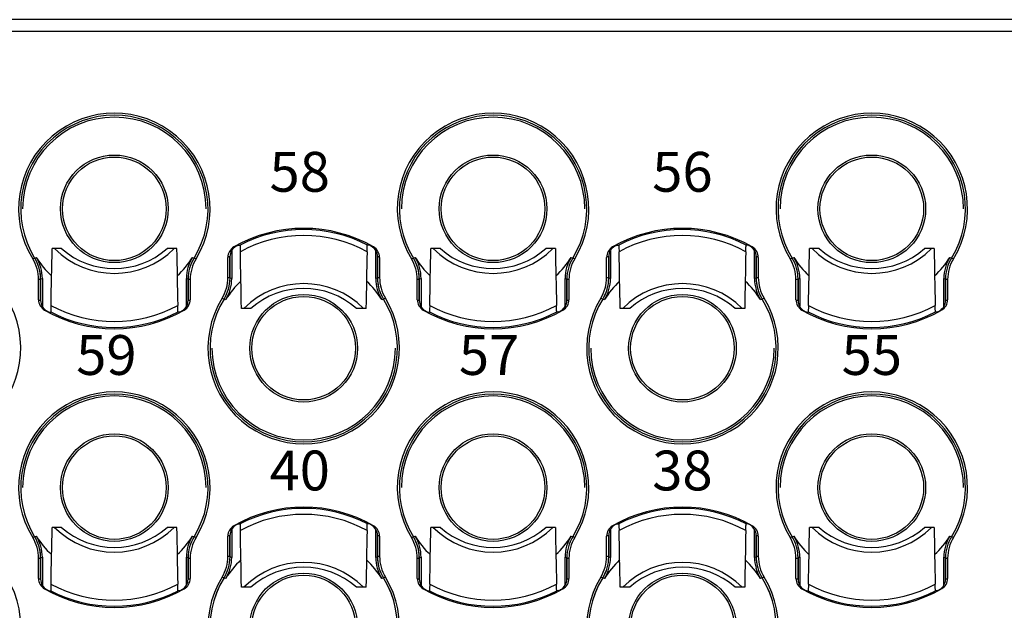
# Model space of a CAD drawing. Units: millimetres. Extents: x 11 to 491, y 29 to 356.
# Drawn here: x 283 to 308, y 188 to 203 of the extents above; entities that cross this region are included whole.
import ezdxf

# ---------------------------------------------------------------- set-up
doc = ezdxf.new("R2010")
doc.units = ezdxf.units.MM
doc.header["$MEASUREMENT"] = 0
doc.layers.add('打标文字', color=3, linetype='Continuous', lineweight=20)
doc.layers.add('零件', color=7, linetype='Continuous', lineweight=25)
doc.styles.add('侧标', font='romans.shx', dxfattribs={"width": 0.9, "height": 1})

msp = doc.modelspace()

# ---------------------------------------------------------------- linework, layer by layer
at = {"layer": '零件', "color": 7, "linetype": 'Continuous'}
for p, q in [((308.56, 203.127), (219.16, 203.127)), ((308.86, 202.827), (218.86, 202.827)), ((283.913, 197.377), (283.673, 197.377)), ((286.798, 197.377), (286.558, 197.377)), ((288.335, 197.463), (288.388, 197.467)), ((291.635, 197.463), (291.583, 197.467)), ((293.413, 197.377), (293.173, 197.377)), ((296.298, 197.377), (296.058, 197.377)), ((297.835, 197.463), (297.888, 197.467)), ((301.135, 197.463), (301.083, 197.467)), ((302.913, 197.377), (302.673, 197.377)), ((305.798, 197.377), (305.558, 197.377)), ((283.186, 197.123), (283.236, 197.142)), ((283.236, 197.142), (283.278, 197.157)), ((287.193, 197.157), (287.235, 197.142)), ((287.285, 197.123), (287.235, 197.142)), ((288.083, 196.652), (288.083, 197.159)), ((288.135, 197.176), (288.135, 196.637)), ((288.135, 196.637), (288.135, 197.176)), ((288.179, 197.323), (288.179, 196.625)), ((291.792, 196.625), (291.792, 197.323)), ((291.835, 197.176), (291.835, 196.637)), ((291.835, 196.637), (291.835, 197.176)), ((291.888, 197.159), (291.888, 196.652)), ((292.686, 197.123), (292.736, 197.142)), ((292.736, 197.142), (292.778, 197.157)), ((296.693, 197.157), (296.735, 197.142)), ((296.785, 197.123), (296.735, 197.142)), ((297.583, 196.652), (297.583, 197.159)), ((297.635, 197.176), (297.635, 196.637)), ((297.635, 196.637), (297.635, 197.176)), ((297.679, 197.323), (297.679, 196.625)), ((301.292, 196.625), (301.292, 197.323)), ((301.335, 197.176), (301.335, 196.637)), ((301.335, 196.637), (301.335, 197.176)), ((301.388, 197.159), (301.388, 196.652)), ((302.186, 197.123), (302.236, 197.142)), ((302.236, 197.142), (302.278, 197.157)), ((306.193, 197.157), (306.235, 197.142)), ((306.285, 197.123), (306.235, 197.142)), ((283.333, 196.095), (283.333, 196.601)), ((283.385, 196.616), (283.429, 196.629)), ((283.385, 196.616), (283.385, 196.077)), ((283.385, 196.077), (283.385, 196.616)), ((283.429, 196.629), (283.429, 195.931)), ((287.042, 195.931), (287.042, 196.629)), ((287.042, 196.629), (287.085, 196.616)), ((287.085, 196.616), (287.085, 196.077)), ((287.085, 196.077), (287.085, 196.616)), ((287.138, 196.601), (287.138, 196.095)), ((288.179, 196.625), (288.135, 196.637)), ((291.835, 196.637), (291.792, 196.625)), ((292.833, 196.095), (292.833, 196.601)), ((292.885, 196.616), (292.929, 196.629)), ((292.885, 196.616), (292.885, 196.077)), ((292.885, 196.077), (292.885, 196.616)), ((292.929, 196.629), (292.929, 195.931)), ((296.542, 195.931), (296.542, 196.629)), ((296.542, 196.629), (296.585, 196.616)), ((296.585, 196.616), (296.585, 196.077)), ((296.585, 196.077), (296.585, 196.616)), ((296.638, 196.601), (296.638, 196.095)), ((297.679, 196.625), (297.635, 196.637)), ((301.335, 196.637), (301.292, 196.625)), ((302.333, 196.095), (302.333, 196.601)), ((302.385, 196.616), (302.429, 196.629)), ((302.385, 196.616), (302.385, 196.077)), ((302.385, 196.077), (302.385, 196.616)), ((302.429, 196.629), (302.429, 195.931)), ((306.042, 195.931), (306.042, 196.629)), ((306.042, 196.629), (306.085, 196.616)), ((306.085, 196.616), (306.085, 196.077)), ((306.085, 196.077), (306.085, 196.616)), ((306.138, 196.601), (306.138, 196.095)), ((287.936, 196.13), (287.986, 196.112)), ((288.028, 196.096), (287.986, 196.112)), ((291.985, 196.112), (291.943, 196.096)), ((292.035, 196.13), (291.985, 196.112)), ((297.436, 196.13), (297.486, 196.112)), ((297.528, 196.096), (297.486, 196.112)), ((301.485, 196.112), (301.443, 196.096)), ((301.535, 196.13), (301.485, 196.112)), ((288.663, 195.877), (288.423, 195.877)), ((291.548, 195.877), (291.308, 195.877)), ((298.163, 195.877), (297.923, 195.877)), ((301.048, 195.877), (300.808, 195.877)), ((283.585, 195.79), (283.638, 195.786)), ((286.885, 195.79), (286.833, 195.786)), ((293.085, 195.79), (293.138, 195.786)), ((296.385, 195.79), (296.333, 195.786)), ((302.585, 195.79), (302.638, 195.786)), ((305.885, 195.79), (305.833, 195.786)), ((288.335, 190.463), (288.388, 190.467)), ((291.635, 190.463), (291.583, 190.467)), ((297.835, 190.463), (297.888, 190.467)), ((301.135, 190.463), (301.083, 190.467)), ((283.913, 190.377), (283.673, 190.377)), ((286.798, 190.377), (286.558, 190.377)), ((288.179, 190.323), (288.179, 189.625)), ((291.792, 189.625), (291.792, 190.323)), ((293.413, 190.377), (293.173, 190.377)), ((296.298, 190.377), (296.058, 190.377)), ((297.679, 190.323), (297.679, 189.625)), ((301.292, 189.625), (301.292, 190.323)), ((302.913, 190.377), (302.673, 190.377)), ((305.798, 190.377), (305.558, 190.377)), ((283.186, 190.123), (283.236, 190.142)), ((283.236, 190.142), (283.278, 190.157)), ((287.193, 190.157), (287.235, 190.142)), ((287.285, 190.123), (287.235, 190.142)), ((288.083, 189.652), (288.083, 190.159)), ((288.135, 190.176), (288.135, 189.637)), ((288.135, 189.637), (288.135, 190.176)), ((291.835, 190.176), (291.835, 189.637)), ((291.835, 189.637), (291.835, 190.176)), ((291.888, 190.159), (291.888, 189.652)), ((292.686, 190.123), (292.736, 190.142)), ((292.736, 190.142), (292.778, 190.157)), ((296.693, 190.157), (296.735, 190.142)), ((296.785, 190.123), (296.735, 190.142)), ((297.583, 189.652), (297.583, 190.159)), ((297.635, 190.176), (297.635, 189.637)), ((297.635, 189.637), (297.635, 190.176)), ((301.335, 190.176), (301.335, 189.637)), ((301.335, 189.637), (301.335, 190.176)), ((301.388, 190.159), (301.388, 189.652)), ((302.186, 190.123), (302.236, 190.142)), ((302.236, 190.142), (302.278, 190.157)), ((306.193, 190.157), (306.235, 190.142)), ((306.285, 190.123), (306.235, 190.142)), ((283.333, 189.095), (283.333, 189.601)), ((283.385, 189.616), (283.429, 189.629)), ((283.385, 189.616), (283.385, 189.077)), ((283.385, 189.077), (283.385, 189.616)), ((283.429, 189.629), (283.429, 188.931)), ((287.042, 188.931), (287.042, 189.629)), ((287.042, 189.629), (287.085, 189.616)), ((287.085, 189.616), (287.085, 189.077)), ((287.085, 189.077), (287.085, 189.616)), ((287.138, 189.601), (287.138, 189.095)), ((288.179, 189.625), (288.135, 189.637)), ((291.835, 189.637), (291.792, 189.625)), ((292.833, 189.095), (292.833, 189.601)), ((292.885, 189.616), (292.929, 189.629)), ((292.885, 189.616), (292.885, 189.077)), ((292.885, 189.077), (292.885, 189.616)), ((292.929, 189.629), (292.929, 188.931)), ((296.542, 188.931), (296.542, 189.629)), ((296.542, 189.629), (296.585, 189.616)), ((296.585, 189.616), (296.585, 189.077)), ((296.585, 189.077), (296.585, 189.616)), ((296.638, 189.601), (296.638, 189.095)), ((297.679, 189.625), (297.635, 189.637)), ((301.335, 189.637), (301.292, 189.625)), ((302.333, 189.095), (302.333, 189.601)), ((302.385, 189.616), (302.429, 189.629)), ((302.385, 189.616), (302.385, 189.077)), ((302.385, 189.077), (302.385, 189.616)), ((302.429, 189.629), (302.429, 188.931)), ((306.042, 188.931), (306.042, 189.629)), ((306.042, 189.629), (306.085, 189.616)), ((306.085, 189.616), (306.085, 189.077)), ((306.085, 189.077), (306.085, 189.616)), ((306.138, 189.601), (306.138, 189.095)), ((287.936, 189.13), (287.986, 189.112)), ((288.028, 189.096), (287.986, 189.112)), ((291.985, 189.112), (291.943, 189.096)), ((292.035, 189.13), (291.985, 189.112)), ((297.436, 189.13), (297.486, 189.112)), ((297.528, 189.096), (297.486, 189.112)), ((301.485, 189.112), (301.443, 189.096)), ((301.535, 189.13), (301.485, 189.112)), ((283.585, 188.79), (283.638, 188.786)), ((286.885, 188.79), (286.833, 188.786)), ((288.663, 188.877), (288.423, 188.877)), ((291.548, 188.877), (291.308, 188.877)), ((293.085, 188.79), (293.138, 188.786)), ((296.385, 188.79), (296.333, 188.786)), ((298.163, 188.877), (297.923, 188.877)), ((301.048, 188.877), (300.808, 188.877)), ((302.585, 188.79), (302.638, 188.786)), ((305.885, 188.79), (305.833, 188.786))]:
    msp.add_line(p, q, dxfattribs=at)
for centre, radius in [((285.235, 198.377), 1.351), ((285.235, 198.377), 1.3), ((294.735, 198.377), 1.351), ((294.735, 198.377), 1.3), ((304.235, 198.377), 1.351), ((304.235, 198.377), 1.3), ((289.985, 194.877), 1.351), ((289.985, 194.877), 1.3), ((299.485, 194.877), 1.351), ((299.485, 194.877), 1.3), ((285.235, 191.377), 1.351), ((285.235, 191.377), 1.3), ((294.735, 191.377), 1.351), ((294.735, 191.377), 1.3), ((304.235, 191.377), 1.351), ((304.235, 191.377), 1.3), ((289.985, 187.877), 1.351), ((299.485, 187.877), 1.351), ((289.985, 187.877), 1.3), ((299.485, 187.877), 1.3)]:
    msp.add_circle(centre, radius, dxfattribs=at)
for centre, radius, start, end in [((285.235, 198.377), 2.402, 328.5435, 211.4565), ((285.235, 198.377), 2.35, 328.2922, 211.7078), ((285.235, 198.377), 2.35, 328.2929, 211.7071), ((285.235, 198.377), 2.301, 360, 180), ((294.735, 198.377), 2.402, 328.5435, 211.4565), ((294.735, 198.377), 2.35, 328.2922, 211.7078), ((294.735, 198.377), 2.35, 328.2929, 211.7071), ((294.735, 198.377), 2.301, 360, 180), ((304.235, 198.377), 2.402, 328.5435, 211.4565), ((304.235, 198.377), 2.35, 328.2922, 211.7078), ((304.235, 198.377), 2.35, 328.2929, 211.7071), ((304.235, 198.377), 2.301, 360, 180), ((289.985, 194.377), 3.51, 60.0597, 119.9403), ((289.985, 194.377), 3.479, 62.6668, 117.3332), ((299.485, 194.377), 3.51, 60.0597, 119.9403), ((299.485, 194.377), 3.479, 62.6668, 117.3332), ((289.985, 194.377), 3.328, 61.4619, 118.5381), ((299.485, 194.377), 3.328, 61.4619, 118.5381), ((-19.311, 202.596), 303.03, 358.74389, 359.01315), ((285.235, 198.877), 2.121, 225.0191, 314.9809), ((285.235, 198.877), 2, 228.5904, 311.4096), ((662.406, 204.018), 375.667, 181.01288, 181.23008), ((288.383, 197.159), 0.3, 119.9311, 180.0043), ((288.435, 197.176), 0.3, 118.9614, 180.0046), ((289.985, 194.377), 3.5, 118.1271, 118.971), ((289.985, 194.377), 3.5, 61.029, 61.8729), ((291.535, 197.176), 0.3, 359.9954, 61.0386), ((291.588, 197.159), 0.3, 359.9956, 60.0689), ((-9.811, 202.596), 303.03, 358.74389, 359.01315), ((294.735, 198.877), 2.121, 225.0191, 314.9809), ((294.735, 198.877), 2, 228.5904, 311.4096), ((671.906, 204.018), 375.667, 181.01288, 181.23008), ((297.883, 197.159), 0.3, 119.9311, 180.0043), ((297.935, 197.176), 0.3, 118.9614, 180.0046), ((299.485, 194.377), 3.5, 118.1271, 118.971), ((299.485, 194.377), 3.5, 61.029, 61.8729), ((301.035, 197.176), 0.3, 359.9954, 61.0386), ((301.088, 197.159), 0.3, 359.9956, 60.0689), ((-0.311, 202.596), 303.03, 358.74389, 359.01315), ((304.235, 198.877), 2.121, 225.0191, 314.9809), ((304.235, 198.877), 2, 228.5904, 311.4096), ((681.406, 204.018), 375.667, 181.01288, 181.23008), ((282.333, 196.601), 1, 359.9999, 31.4566), ((282.381, 196.614), 1.005, 15.8892, 31.6693), ((282.386, 196.616), 1, 359.9999, 31.7079), ((282.425, 196.627), 1.005, 15.9911, 31.8826), ((285.235, 198.377), 2.306, 211.9212, 226.8826), ((285.235, 198.377), 2.306, 313.115, 328.0788), ((288.046, 196.627), 1.005, 148.1174, 164.0089), ((288.085, 196.616), 1, 148.2921, 180.0001), ((288.09, 196.614), 1.005, 148.3307, 164.115), ((288.138, 196.601), 1, 148.5434, 180.0001), ((289.079, 194.273), 3.053, 108.0088, 109.0452), ((-87.185, 189.236), 375.667, 1.01288, 1.23008), ((594.532, 190.658), 303.03, 178.74389, 179.01315), ((290.891, 194.273), 3.053, 70.9548, 71.9912), ((291.833, 196.601), 1, 359.9999, 31.4566), ((291.881, 196.614), 1.005, 15.8892, 31.6693), ((291.886, 196.616), 1, 359.9999, 31.7079), ((291.925, 196.627), 1.005, 15.9911, 31.8826), ((294.735, 198.377), 2.306, 211.9212, 226.8826), ((294.735, 198.377), 2.306, 313.115, 328.0788), ((297.546, 196.627), 1.005, 148.1174, 164.0089), ((297.585, 196.616), 1, 148.2921, 180.0001), ((297.59, 196.614), 1.005, 148.3307, 164.115), ((297.638, 196.601), 1, 148.5434, 180.0001), ((298.579, 194.273), 3.053, 108.0088, 109.0452), ((-77.685, 189.236), 375.667, 1.01288, 1.23008), ((604.032, 190.658), 303.03, 178.74389, 179.01315), ((300.391, 194.273), 3.053, 70.9548, 71.9912), ((301.333, 196.601), 1, 359.9999, 31.4566), ((301.381, 196.614), 1.005, 15.8892, 31.6693), ((301.386, 196.616), 1, 359.9999, 31.7079), ((301.425, 196.627), 1.005, 15.9911, 31.8826), ((304.235, 198.377), 2.306, 211.9212, 226.8826), ((304.235, 198.377), 2.306, 313.115, 328.0788), ((307.046, 196.627), 1.005, 148.1174, 164.0089), ((307.085, 196.616), 1, 148.2921, 180.0001), ((307.09, 196.614), 1.005, 148.3307, 164.115), ((307.138, 196.601), 1, 148.5434, 180.0001), ((282.381, 196.615), 1.004, 3.4695, 15.8231), ((282.424, 196.628), 1.005, 0.0384, 15.9141), ((288.047, 196.628), 1.005, 164.0859, 179.9616), ((288.09, 196.615), 1.005, 164.1905, 179.9623), ((291.881, 196.615), 1.004, 3.4695, 15.8231), ((291.924, 196.628), 1.005, 0.0384, 15.9141), ((297.547, 196.628), 1.005, 164.0859, 179.9616), ((297.59, 196.615), 1.005, 164.1905, 179.9623), ((301.381, 196.615), 1.004, 3.4695, 15.8231), ((301.424, 196.628), 1.005, 0.0384, 15.9141), ((307.047, 196.628), 1.005, 164.0859, 179.9616), ((307.09, 196.615), 1.005, 164.1905, 179.9623), ((276.607, 220.484), 24.812, 285.728, 285.8537), ((282.389, 196.616), 0.996, 0.0033, 3.4643), ((293.863, 220.484), 24.812, 254.1463, 254.272), ((287.083, 196.652), 1, 328.5434, 0.0001), ((287.136, 196.637), 1, 328.2921, 0.0001), ((281.357, 172.77), 24.812, 74.1463, 74.272), ((287.131, 196.638), 1.005, 344.1905, 359.9623), ((287.174, 196.626), 1.005, 344.0859, 359.9616), ((292.797, 196.626), 1.005, 180.0384, 195.9141), ((298.613, 172.77), 24.812, 105.728, 105.8537), ((292.835, 196.637), 1, 179.9999, 211.7079), ((292.831, 196.638), 0.996, 180.0033, 183.4643), ((292.888, 196.652), 1, 179.9999, 211.4566), ((286.107, 220.484), 24.812, 285.728, 285.8537), ((291.889, 196.616), 0.996, 0.0033, 3.4643), ((303.363, 220.484), 24.812, 254.1463, 254.272), ((296.583, 196.652), 1, 328.5434, 0.0001), ((296.636, 196.637), 1, 328.2921, 0.0001), ((290.857, 172.77), 24.811, 74.1463, 74.272), ((296.631, 196.638), 1.005, 344.1905, 359.9623), ((296.674, 196.626), 1.005, 344.0859, 359.9616), ((302.297, 196.626), 1.005, 180.0384, 195.9141), ((308.113, 172.77), 24.811, 105.728, 105.8537), ((302.335, 196.637), 1, 179.9999, 211.7079), ((302.331, 196.638), 0.996, 180.0033, 183.4643), ((302.388, 196.652), 1, 179.9999, 211.4566), ((295.607, 220.484), 24.811, 285.728, 285.8537), ((301.389, 196.616), 0.996, 0.0033, 3.4643), ((312.863, 220.484), 24.811, 254.1463, 254.272), ((287.131, 196.639), 1.005, 328.3307, 344.115), ((289.985, 194.877), 2.306, 133.115, 148.0788), ((289.985, 194.377), 2.121, 45.0191, 134.9809), ((289.985, 194.377), 2, 48.5904, 131.4096), ((289.985, 194.877), 2.306, 31.9212, 46.8826), ((292.839, 196.638), 1.004, 183.4695, 195.8231), ((292.84, 196.639), 1.005, 195.8892, 211.6693), ((296.631, 196.639), 1.005, 328.3307, 344.115), ((299.485, 194.877), 2.306, 133.115, 148.0788), ((299.485, 194.377), 2.121, 45.0191, 134.9809), ((299.485, 194.377), 2, 48.5904, 131.4096), ((299.485, 194.877), 2.306, 31.9212, 46.8826), ((302.339, 196.638), 1.004, 183.4695, 195.8231), ((302.34, 196.639), 1.005, 195.8892, 211.6693), ((280.485, 194.877), 2.402, 148.5435, 31.4565), ((289.985, 194.877), 2.402, 148.5435, 31.4565), ((289.985, 194.877), 2.35, 148.2922, 31.7078), ((289.985, 194.877), 2.35, 148.2929, 31.7071), ((287.175, 196.627), 1.005, 328.1174, 344.0089), ((292.796, 196.627), 1.005, 195.9911, 211.8826), ((299.485, 194.877), 2.402, 148.5435, 31.4565), ((299.485, 194.877), 2.35, 148.2922, 31.7078), ((299.485, 194.877), 2.35, 148.2929, 31.7071), ((296.675, 196.627), 1.005, 328.1174, 344.0089), ((302.296, 196.627), 1.005, 195.9911, 211.8826), ((283.633, 196.095), 0.3, 179.9956, 240.0689), ((284.329, 198.981), 3.053, 250.9548, 251.9912), ((283.685, 196.077), 0.3, 179.9954, 241.0386), ((285.235, 198.877), 3.328, 241.4619, 298.5381), ((286.785, 196.077), 0.3, 298.9614, 0.0046), ((286.838, 196.095), 0.3, 299.9311, 0.0043), ((286.141, 198.981), 3.053, 288.0088, 289.0452), ((293.133, 196.095), 0.3, 179.9956, 240.0689), ((293.829, 198.981), 3.053, 250.9548, 251.9912), ((293.185, 196.077), 0.3, 179.9954, 241.0386), ((294.735, 198.877), 3.328, 241.4619, 298.5381), ((296.285, 196.077), 0.3, 298.9614, 0.0046), ((296.338, 196.095), 0.3, 299.9311, 0.0043), ((295.641, 198.981), 3.053, 288.0088, 289.0452), ((302.633, 196.095), 0.3, 179.9956, 240.0689), ((303.329, 198.981), 3.053, 250.9548, 251.9912), ((302.685, 196.077), 0.3, 179.9954, 241.0386), ((304.235, 198.877), 3.328, 241.4619, 298.5381), ((305.785, 196.077), 0.3, 298.9614, 0.0046), ((305.838, 196.095), 0.3, 299.9311, 0.0043), ((305.141, 198.981), 3.053, 288.0088, 289.0452), ((285.235, 198.877), 3.51, 240.0597, 299.9403), ((285.235, 198.877), 3.5, 241.029, 241.8729), ((285.235, 198.877), 3.479, 242.6668, 297.3332), ((285.235, 198.877), 3.5, 298.1271, 298.971), ((294.735, 198.877), 3.51, 240.0597, 299.9403), ((294.735, 198.877), 3.5, 241.029, 241.8729), ((294.735, 198.877), 3.479, 242.6668, 297.3332), ((294.735, 198.877), 3.5, 298.1271, 298.971), ((304.235, 198.877), 3.51, 240.0597, 299.9403), ((304.235, 198.877), 3.5, 241.029, 241.8729), ((304.235, 198.877), 3.479, 242.6668, 297.3332), ((304.235, 198.877), 3.5, 298.1271, 298.971), ((289.985, 194.877), 2.301, 180, 0), ((299.485, 194.877), 2.301, 180, 0), ((285.235, 191.377), 2.402, 328.5435, 211.4565), ((285.235, 191.377), 2.35, 328.2922, 211.7078), ((285.235, 191.377), 2.35, 328.2929, 211.7071), ((285.235, 191.377), 2.301, 360, 180), ((294.735, 191.377), 2.402, 328.5435, 211.4565), ((294.735, 191.377), 2.35, 328.2922, 211.7078), ((294.735, 191.377), 2.35, 328.2929, 211.7071), ((294.735, 191.377), 2.301, 360, 180), ((304.235, 191.377), 2.402, 328.5435, 211.4565), ((304.235, 191.377), 2.35, 328.2922, 211.7078), ((304.235, 191.377), 2.35, 328.2929, 211.7071), ((304.235, 191.377), 2.301, 360, 180), ((289.985, 187.377), 3.51, 60.0597, 119.9403), ((289.985, 187.377), 3.479, 62.6668, 117.3332), ((289.985, 187.377), 3.328, 61.4619, 118.5381), ((299.485, 187.377), 3.51, 60.0597, 119.9403), ((299.485, 187.377), 3.479, 62.6668, 117.3332), ((299.485, 187.377), 3.328, 61.4619, 118.5381), ((288.435, 190.176), 0.3, 118.9614, 180.0046), ((289.985, 187.377), 3.5, 118.1271, 118.971), ((289.985, 187.377), 3.5, 61.029, 61.8729), ((291.535, 190.176), 0.3, 359.9954, 61.0386), ((297.935, 190.176), 0.3, 118.9614, 180.0046), ((299.485, 187.377), 3.5, 118.1271, 118.971), ((299.485, 187.377), 3.5, 61.029, 61.8729), ((301.035, 190.176), 0.3, 359.9954, 61.0386), ((-19.311, 195.596), 303.03, 358.74389, 359.01315), ((285.235, 191.877), 2.121, 225.0191, 314.9809), ((285.235, 191.877), 2, 228.5904, 311.4096), ((662.406, 197.018), 375.667, 181.01288, 181.23008), ((288.383, 190.159), 0.3, 119.9311, 180.0043), ((-87.185, 182.236), 375.667, 1.01288, 1.23008), ((594.532, 183.658), 303.03, 178.74389, 179.01315), ((291.588, 190.159), 0.3, 359.9956, 60.0689), ((-9.811, 195.596), 303.03, 358.74389, 359.01315), ((294.735, 191.877), 2.121, 225.0191, 314.9809), ((294.735, 191.877), 2, 228.5904, 311.4096), ((671.906, 197.018), 375.667, 181.01288, 181.23008), ((297.883, 190.159), 0.3, 119.9311, 180.0043), ((-77.685, 182.236), 375.667, 1.01288, 1.23008), ((604.032, 183.658), 303.03, 178.74389, 179.01315), ((301.088, 190.159), 0.3, 359.9956, 60.0689), ((-0.311, 195.596), 303.03, 358.74389, 359.01315), ((304.235, 191.877), 2.121, 225.0191, 314.9809), ((304.235, 191.877), 2, 228.5904, 311.4096), ((681.406, 197.018), 375.667, 181.01288, 181.23008), ((282.333, 189.601), 1, 359.9999, 31.4566), ((282.381, 189.614), 1.005, 15.8892, 31.6693), ((282.386, 189.616), 1, 359.9999, 31.7079), ((282.425, 189.627), 1.005, 15.9911, 31.8826), ((285.235, 191.377), 2.306, 211.9212, 226.8826), ((285.235, 191.377), 2.306, 313.115, 328.0788), ((288.046, 189.627), 1.005, 148.1174, 164.0089), ((288.085, 189.616), 1, 148.2921, 180.0001), ((288.09, 189.614), 1.005, 148.3307, 164.115), ((288.138, 189.601), 1, 148.5434, 180.0001), ((289.079, 187.273), 3.053, 108.0088, 109.0452), ((290.891, 187.273), 3.053, 70.9548, 71.9912), ((291.833, 189.601), 1, 359.9999, 31.4566), ((291.881, 189.614), 1.005, 15.8892, 31.6693), ((291.886, 189.616), 1, 359.9999, 31.7079), ((291.925, 189.627), 1.005, 15.9911, 31.8826), ((294.735, 191.377), 2.306, 211.9212, 226.8826), ((294.735, 191.377), 2.306, 313.115, 328.0788), ((297.546, 189.627), 1.005, 148.1174, 164.0089), ((297.585, 189.616), 1, 148.2921, 180.0001), ((297.59, 189.614), 1.005, 148.3307, 164.115), ((297.638, 189.601), 1, 148.5434, 180.0001), ((298.579, 187.273), 3.053, 108.0088, 109.0452), ((300.391, 187.273), 3.053, 70.9548, 71.9912), ((301.333, 189.601), 1, 359.9999, 31.4566), ((301.381, 189.614), 1.005, 15.8892, 31.6693), ((301.386, 189.616), 1, 359.9999, 31.7079), ((301.425, 189.627), 1.005, 15.9911, 31.8826), ((304.235, 191.377), 2.306, 211.9212, 226.8826), ((304.235, 191.377), 2.306, 313.115, 328.0788), ((307.046, 189.627), 1.005, 148.1174, 164.0089), ((307.085, 189.616), 1, 148.2921, 180.0001), ((307.09, 189.614), 1.005, 148.3307, 164.115), ((307.138, 189.601), 1, 148.5434, 180.0001), ((282.381, 189.615), 1.004, 3.4695, 15.8231), ((282.424, 189.628), 1.005, 0.0384, 15.9141), ((288.047, 189.628), 1.005, 164.0859, 179.9616), ((288.09, 189.615), 1.005, 164.1905, 179.9623), ((291.881, 189.615), 1.004, 3.4695, 15.8231), ((291.924, 189.628), 1.005, 0.0384, 15.9141), ((297.547, 189.628), 1.005, 164.0859, 179.9616), ((297.59, 189.615), 1.005, 164.1905, 179.9623), ((301.381, 189.615), 1.004, 3.4695, 15.8231), ((301.424, 189.628), 1.005, 0.0384, 15.9141), ((307.047, 189.628), 1.005, 164.0859, 179.9616), ((307.09, 189.615), 1.005, 164.1905, 179.9623), ((276.607, 213.484), 24.812, 285.728, 285.8537), ((282.389, 189.616), 0.996, 0.0033, 3.4643), ((293.863, 213.484), 24.812, 254.1463, 254.272), ((287.083, 189.652), 1, 328.5434, 0.0001), ((287.136, 189.637), 1, 328.2921, 0.0001), ((289.985, 187.877), 2.306, 133.115, 148.0788), ((281.357, 165.77), 24.812, 74.1463, 74.272), ((287.131, 189.638), 1.005, 344.1905, 359.9623), ((287.174, 189.626), 1.005, 344.0859, 359.9616), ((289.985, 187.377), 2.121, 45.0191, 134.9809), ((289.985, 187.877), 2.306, 31.9212, 46.8826), ((292.797, 189.626), 1.005, 180.0384, 195.9141), ((298.613, 165.77), 24.812, 105.728, 105.8537), ((292.835, 189.637), 1, 179.9999, 211.7079), ((292.831, 189.638), 0.996, 180.0033, 183.4643), ((292.839, 189.638), 1.004, 183.4695, 195.8231), ((292.888, 189.652), 1, 179.9999, 211.4566), ((286.107, 213.484), 24.812, 285.728, 285.8537), ((291.889, 189.616), 0.996, 0.0033, 3.4643), ((303.363, 213.484), 24.812, 254.1463, 254.272), ((296.583, 189.652), 1, 328.5434, 0.0001), ((296.636, 189.637), 1, 328.2921, 0.0001), ((299.485, 187.877), 2.306, 133.115, 148.0788), ((290.857, 165.77), 24.812, 74.1463, 74.272), ((296.631, 189.638), 1.005, 344.1905, 359.9623), ((296.674, 189.626), 1.005, 344.0859, 359.9616), ((299.485, 187.377), 2.121, 45.0191, 134.9809), ((299.485, 187.877), 2.306, 31.9212, 46.8826), ((302.297, 189.626), 1.005, 180.0384, 195.9141), ((308.113, 165.77), 24.812, 105.728, 105.8537), ((302.335, 189.637), 1, 179.9999, 211.7079), ((302.331, 189.638), 0.996, 180.0033, 183.4643), ((302.339, 189.638), 1.004, 183.4695, 195.8231), ((302.388, 189.652), 1, 179.9999, 211.4566), ((295.607, 213.484), 24.812, 285.728, 285.8537), ((301.389, 189.616), 0.996, 0.0033, 3.4643), ((312.863, 213.484), 24.812, 254.1463, 254.272), ((287.131, 189.639), 1.005, 328.3307, 344.115), ((287.175, 189.627), 1.005, 328.1174, 344.0089), ((289.985, 187.377), 2, 48.5904, 131.4096), ((292.796, 189.627), 1.005, 195.9911, 211.8826), ((292.84, 189.639), 1.005, 195.8892, 211.6693), ((296.631, 189.639), 1.005, 328.3307, 344.115), ((296.675, 189.627), 1.005, 328.1174, 344.0089), ((299.485, 187.377), 2, 48.5904, 131.4096), ((302.296, 189.627), 1.005, 195.9911, 211.8826), ((302.34, 189.639), 1.005, 195.8892, 211.6693), ((280.485, 187.877), 2.402, 148.5435, 31.4565), ((283.633, 189.095), 0.3, 179.9956, 240.0689), ((284.329, 191.981), 3.053, 250.9548, 251.9912), ((283.685, 189.077), 0.3, 179.9954, 241.0386), ((285.235, 191.877), 3.328, 241.4619, 298.5381), ((286.785, 189.077), 0.3, 298.9614, 0.0046), ((286.838, 189.095), 0.3, 299.9311, 0.0043), ((286.141, 191.981), 3.053, 288.0088, 289.0452), ((289.985, 187.877), 2.402, 148.5435, 31.4565), ((289.985, 187.877), 2.35, 148.2922, 31.7078), ((289.985, 187.877), 2.35, 148.2929, 31.7071), ((293.133, 189.095), 0.3, 179.9956, 240.0689), ((293.829, 191.981), 3.053, 250.9548, 251.9912), ((293.185, 189.077), 0.3, 179.9954, 241.0386), ((294.735, 191.877), 3.328, 241.4619, 298.5381), ((296.285, 189.077), 0.3, 298.9614, 0.0046), ((296.338, 189.095), 0.3, 299.9311, 0.0043), ((295.641, 191.981), 3.053, 288.0088, 289.0452), ((299.485, 187.877), 2.402, 148.5435, 31.4565), ((299.485, 187.877), 2.35, 148.2922, 31.7078), ((299.485, 187.877), 2.35, 148.2929, 31.7071), ((302.633, 189.095), 0.3, 179.9956, 240.0689), ((303.329, 191.981), 3.053, 250.9548, 251.9912), ((302.685, 189.077), 0.3, 179.9954, 241.0386), ((304.235, 191.877), 3.328, 241.4619, 298.5381), ((305.785, 189.077), 0.3, 298.9614, 0.0046), ((305.838, 189.095), 0.3, 299.9311, 0.0043), ((305.141, 191.981), 3.053, 288.0088, 289.0452), ((285.235, 191.877), 3.51, 240.0597, 299.9403), ((285.235, 191.877), 3.5, 241.029, 241.8729), ((285.235, 191.877), 3.479, 242.6668, 297.3332), ((285.235, 191.877), 3.5, 298.1271, 298.971), ((294.735, 191.877), 3.51, 240.0597, 299.9403), ((294.735, 191.877), 3.5, 241.029, 241.8729), ((294.735, 191.877), 3.479, 242.6668, 297.3332), ((294.735, 191.877), 3.5, 298.1271, 298.971), ((304.235, 191.877), 3.51, 240.0597, 299.9403), ((304.235, 191.877), 3.5, 241.029, 241.8729), ((304.235, 191.877), 3.479, 242.6668, 297.3332), ((304.235, 191.877), 3.5, 298.1271, 298.971)]:
    msp.add_arc(centre, radius, start, end, dxfattribs=at)
for points, knots in [([(288.388, 197.467), (288.388, 197.467), (288.389, 197.465), (288.389, 197.462), (288.39, 197.456), (288.391, 197.444), (288.392, 197.422), (288.393, 197.404), (288.393, 197.393)], [0, 0, 0, 0, 0.01736, 0.064722, 0.14313, 0.252676, 0.564878, 1, 1, 1, 1]), ([(288.393, 197.393), (288.393, 197.386), (288.394, 197.356), (288.395, 197.325), (288.395, 197.301)], [0, 0, 0, 0, 0.213905, 1, 1, 1, 1]), ([(291.575, 197.301), (291.576, 197.325), (291.577, 197.359), (291.578, 197.4), (291.579, 197.424), (291.58, 197.442), (291.58, 197.456), (291.582, 197.462), (291.582, 197.467), (291.583, 197.467)], [0, 0, 0, 0, 0.43364, 0.605571, 0.746815, 0.857046, 0.93598, 0.983496, 1, 1, 1, 1]), ([(297.888, 197.467), (297.888, 197.467), (297.889, 197.465), (297.889, 197.462), (297.89, 197.456), (297.891, 197.444), (297.892, 197.422), (297.893, 197.404), (297.893, 197.393)], [0, 0, 0, 0, 0.01736, 0.064722, 0.14313, 0.252676, 0.564878, 1, 1, 1, 1]), ([(297.893, 197.393), (297.893, 197.386), (297.894, 197.356), (297.895, 197.325), (297.895, 197.301)], [0, 0, 0, 0, 0.213905, 1, 1, 1, 1]), ([(301.075, 197.301), (301.076, 197.325), (301.077, 197.359), (301.078, 197.4), (301.079, 197.424), (301.08, 197.442), (301.08, 197.456), (301.082, 197.462), (301.082, 197.467), (301.083, 197.467)], [0, 0, 0, 0, 0.43364, 0.605571, 0.746815, 0.857046, 0.93598, 0.983496, 1, 1, 1, 1]), ([(283.645, 195.953), (283.645, 195.929), (283.644, 195.895), (283.643, 195.854), (283.642, 195.83), (283.641, 195.812), (283.64, 195.798), (283.639, 195.792), (283.639, 195.786), (283.638, 195.786)], [0, 0, 0, 0, 0.43364, 0.605571, 0.746815, 0.857046, 0.93598, 0.983496, 1, 1, 1, 1]), ([(286.828, 195.861), (286.828, 195.867), (286.827, 195.898), (286.826, 195.929), (286.825, 195.953)], [0, 0, 0, 0, 0.213905, 1, 1, 1, 1]), ([(286.833, 195.786), (286.832, 195.786), (286.832, 195.789), (286.831, 195.791), (286.831, 195.798), (286.83, 195.81), (286.829, 195.831), (286.828, 195.85), (286.828, 195.861)], [0, 0, 0, 0, 0.01736, 0.064722, 0.14313, 0.252676, 0.564878, 1, 1, 1, 1]), ([(293.145, 195.953), (293.145, 195.929), (293.144, 195.895), (293.143, 195.854), (293.142, 195.83), (293.141, 195.812), (293.14, 195.798), (293.139, 195.792), (293.139, 195.786), (293.138, 195.786)], [0, 0, 0, 0, 0.43364, 0.605571, 0.746815, 0.857046, 0.93598, 0.983496, 1, 1, 1, 1]), ([(296.328, 195.861), (296.328, 195.867), (296.327, 195.898), (296.326, 195.929), (296.325, 195.953)], [0, 0, 0, 0, 0.213905, 1, 1, 1, 1]), ([(296.333, 195.786), (296.332, 195.786), (296.332, 195.789), (296.331, 195.791), (296.331, 195.798), (296.33, 195.81), (296.329, 195.831), (296.328, 195.85), (296.328, 195.861)], [0, 0, 0, 0, 0.01736, 0.064722, 0.14313, 0.252676, 0.564878, 1, 1, 1, 1]), ([(302.645, 195.953), (302.645, 195.929), (302.644, 195.895), (302.643, 195.854), (302.642, 195.83), (302.641, 195.812), (302.64, 195.798), (302.639, 195.792), (302.639, 195.786), (302.638, 195.786)], [0, 0, 0, 0, 0.43364, 0.605571, 0.746815, 0.857046, 0.93598, 0.983496, 1, 1, 1, 1]), ([(305.828, 195.861), (305.828, 195.867), (305.827, 195.898), (305.826, 195.929), (305.825, 195.953)], [0, 0, 0, 0, 0.213905, 1, 1, 1, 1]), ([(305.833, 195.786), (305.832, 195.786), (305.832, 195.789), (305.831, 195.791), (305.831, 195.798), (305.83, 195.81), (305.829, 195.831), (305.828, 195.85), (305.828, 195.861)], [0, 0, 0, 0, 0.01736, 0.064722, 0.14313, 0.252676, 0.564878, 1, 1, 1, 1]), ([(288.388, 190.467), (288.388, 190.467), (288.389, 190.465), (288.389, 190.462), (288.39, 190.456), (288.391, 190.444), (288.392, 190.422), (288.393, 190.404), (288.393, 190.393)], [0, 0, 0, 0, 0.01736, 0.064722, 0.14313, 0.252676, 0.564878, 1, 1, 1, 1]), ([(291.575, 190.301), (291.576, 190.325), (291.577, 190.359), (291.578, 190.4), (291.579, 190.424), (291.58, 190.442), (291.58, 190.456), (291.582, 190.462), (291.582, 190.467), (291.583, 190.467)], [0, 0, 0, 0, 0.43364, 0.605571, 0.746815, 0.857046, 0.93598, 0.983496, 1, 1, 1, 1]), ([(297.888, 190.467), (297.888, 190.467), (297.889, 190.465), (297.889, 190.462), (297.89, 190.456), (297.891, 190.444), (297.892, 190.422), (297.893, 190.404), (297.893, 190.393)], [0, 0, 0, 0, 0.01736, 0.064722, 0.14313, 0.252676, 0.564878, 1, 1, 1, 1]), ([(301.075, 190.301), (301.076, 190.325), (301.077, 190.359), (301.078, 190.4), (301.079, 190.424), (301.08, 190.442), (301.08, 190.456), (301.082, 190.462), (301.082, 190.467), (301.083, 190.467)], [0, 0, 0, 0, 0.43364, 0.605571, 0.746815, 0.857046, 0.93598, 0.983496, 1, 1, 1, 1]), ([(288.393, 190.393), (288.393, 190.386), (288.394, 190.356), (288.395, 190.325), (288.395, 190.301)], [0, 0, 0, 0, 0.213905, 1, 1, 1, 1]), ([(297.893, 190.393), (297.893, 190.386), (297.894, 190.356), (297.895, 190.325), (297.895, 190.301)], [0, 0, 0, 0, 0.213905, 1, 1, 1, 1]), ([(283.645, 188.953), (283.645, 188.929), (283.644, 188.895), (283.643, 188.854), (283.642, 188.83), (283.641, 188.812), (283.64, 188.798), (283.639, 188.792), (283.639, 188.786), (283.638, 188.786)], [0, 0, 0, 0, 0.43364, 0.605571, 0.746815, 0.857046, 0.93598, 0.983496, 1, 1, 1, 1]), ([(286.828, 188.861), (286.828, 188.867), (286.827, 188.898), (286.826, 188.929), (286.825, 188.953)], [0, 0, 0, 0, 0.213905, 1, 1, 1, 1]), ([(293.145, 188.953), (293.145, 188.929), (293.144, 188.895), (293.143, 188.854), (293.142, 188.83), (293.141, 188.812), (293.14, 188.798), (293.139, 188.792), (293.139, 188.786), (293.138, 188.786)], [0, 0, 0, 0, 0.43364, 0.605571, 0.746815, 0.857046, 0.93598, 0.983496, 1, 1, 1, 1]), ([(296.328, 188.861), (296.328, 188.867), (296.327, 188.898), (296.326, 188.929), (296.325, 188.953)], [0, 0, 0, 0, 0.213905, 1, 1, 1, 1]), ([(302.645, 188.953), (302.645, 188.929), (302.644, 188.895), (302.643, 188.854), (302.642, 188.83), (302.641, 188.812), (302.64, 188.798), (302.639, 188.792), (302.639, 188.786), (302.638, 188.786)], [0, 0, 0, 0, 0.43364, 0.605571, 0.746815, 0.857046, 0.93598, 0.983496, 1, 1, 1, 1]), ([(305.828, 188.861), (305.828, 188.867), (305.827, 188.898), (305.826, 188.929), (305.825, 188.953)], [0, 0, 0, 0, 0.213905, 1, 1, 1, 1]), ([(286.833, 188.786), (286.832, 188.786), (286.832, 188.789), (286.831, 188.791), (286.831, 188.798), (286.83, 188.81), (286.829, 188.831), (286.828, 188.85), (286.828, 188.861)], [0, 0, 0, 0, 0.01736, 0.064722, 0.14313, 0.252676, 0.564878, 1, 1, 1, 1]), ([(296.333, 188.786), (296.332, 188.786), (296.332, 188.789), (296.331, 188.791), (296.331, 188.798), (296.33, 188.81), (296.329, 188.831), (296.328, 188.85), (296.328, 188.861)], [0, 0, 0, 0, 0.01736, 0.064722, 0.14313, 0.252676, 0.564878, 1, 1, 1, 1]), ([(305.833, 188.786), (305.832, 188.786), (305.832, 188.789), (305.831, 188.791), (305.831, 188.798), (305.83, 188.81), (305.829, 188.831), (305.828, 188.85), (305.828, 188.861)], [0, 0, 0, 0, 0.01736, 0.064722, 0.14313, 0.252676, 0.564878, 1, 1, 1, 1])]:
    msp.add_open_spline(points, degree=3, knots=knots, dxfattribs=at)

# ---------------------------------------------------------------- texts
at = {"layer": '打标文字', "char_height": 1, "width": 8.88e-14, "attachment_point": 5, "style": '侧标'}
for s, insert in [('58', (289.885, 199.177)), ('56', (299.485, 199.177)), ('59', (285.035, 194.577)), ('55', (304.235, 194.577)), ('40', (289.885, 191.677)), ('38', (299.485, 191.677))]:
    msp.add_mtext(s, dxfattribs=dict(at, insert=insert))
at = {"layer": '打标文字', "insert": (294.635, 194.577), "char_height": 1, "attachment_point": 5, "style": '侧标'}
msp.add_mtext('57', dxfattribs=at)

doc.saveas('drawing.dxf')
